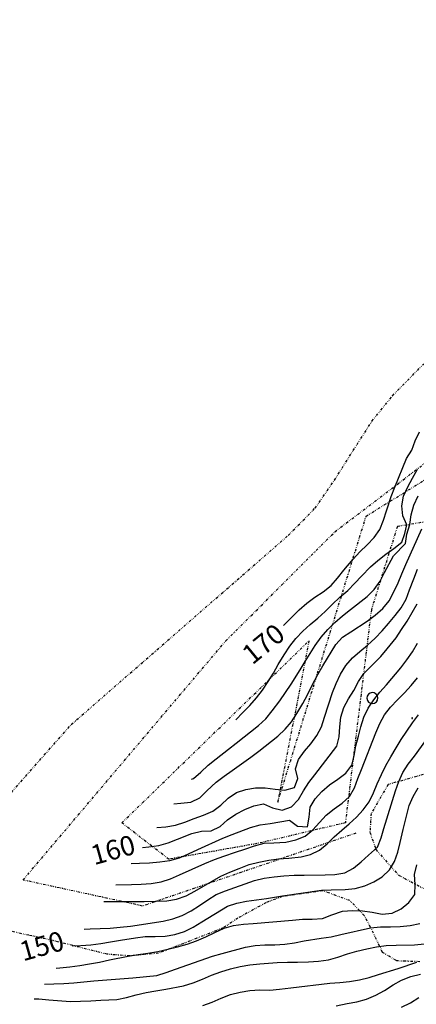
# Model space of a CAD drawing. Extents: x 1554440 to 1555280, y 4518599 to 4519200.
# Drawn here: x 1554559 to 1554640, y 4518860 to 4519061 of the extents above; entities that cross this region are included whole.
import ezdxf

# ---------------------------------------------------------------- set-up
doc = ezdxf.new("R2010")
doc.units = 0
doc.header["$MEASUREMENT"] = 0
doc.linetypes.add('DIVIDE', pattern=[1.25, 0.5, -0.25, 0, -0.25, 0, -0.25])
for name, color, linetype in [('ALBERO', 7, 'CONTINUOUS'), ('CURVA_DIRETT', 7, 'CONTINUOUS'), ('CURVA_INTERM', 7, 'CONTINUOUS'), ('PUNTO_QUOTA', 7, 'CONTINUOUS'), ('ROCCIA', 7, 'CONTINUOUS')]:
    doc.layers.add(name, color=color, linetype=linetype)
doc.styles.add('TXT', font='TXT', dxfattribs={"height": 0.2})

# ---------------------------------------------------------------- blocks, each defined once
blk = doc.blocks.new('PUNTO')
at = {"layer": 'PUNTO_QUOTA', "color": 2, "linetype": 'CONTINUOUS'}
blk.add_lwpolyline([(-0.06, -0.06), (0.06, -0.06), (0.06, 0.06), (-0.06, 0.06)], close=True, dxfattribs=at)
at = {"layer": 'PUNTO_QUOTA', "color": 1, "linetype": 'CONTINUOUS'}
blk.add_lwpolyline([(0, 0), (0, 0)], dxfattribs=at)
at = {"layer": 'PUNTO_QUOTA', "color": 2, "linetype": 'CONTINUOUS'}
blk.add_lwpolyline([(0, 0), (0, 0)], dxfattribs=at)
blk.add_lwpolyline([(0, 0), (0, 0)], dxfattribs=at)
blk = doc.blocks.new('ALBERO')
at = {"layer": 'ALBERO', "color": 3, "linetype": 'CONTINUOUS'}
blk.add_lwpolyline([(1.06, 0.53), (0.8, 0.89), (0.44, 1.13), (0, 1.19), (-0.42, 1.09), (-0.78, 0.85), (-1.02, 0.47), (-1.08, 0.05), (-0.98, -0.39), (-0.74, -0.75), (-0.36, -0.97), (0.06, -1.05), (0.5, -0.95), (0.86, -0.69), (1.08, -0.33), (1.16, 0.11)], close=True, dxfattribs=at)

msp = doc.modelspace()

# ---------------------------------------------------------------- linework, layer by layer
at = {"layer": 'CURVA_DIRETT', "color": 2, "linetype": 'CONTINUOUS'}
for points in [[(1554613.01, 4518937.07), (1554614.18, 4518938.28), (1554616.21, 4518940.31), (1554617.78, 4518941.65), (1554619.45, 4518942.85), (1554621.12, 4518943.99), (1554622.73, 4518945.26), (1554624.07, 4518946.76), (1554625.36, 4518948.36), (1554627.23, 4518950.61), (1554628.63, 4518952.13), (1554630.09, 4518953.57), (1554631.54, 4518955.04), (1554632.68, 4518956.72), (1554633.43, 4518958.59), (1554634.03, 4518960.53), (1554634.99, 4518963.42), (1554635.73, 4518965.33), (1554638.16, 4518971.21), (1554639.25, 4518972.92), (1554639.94, 4518974.8), (1554640.82, 4518976.62)], [(1554584.25, 4518891.76), (1554585.54, 4518891.86), (1554587.55, 4518892.16), (1554589.47, 4518892.73), (1554591.38, 4518893.45), (1554594.29, 4518894.6), (1554596.26, 4518895.08), (1554598.28, 4518895.14), (1554600.09, 4518896.03), (1554601.61, 4518897.39), (1554603.32, 4518898.56), (1554605.13, 4518899.52), (1554606.98, 4518900.28), (1554608.95, 4518900.69), (1554610.79, 4518899.86), (1554612.75, 4518899.4), (1554614.66, 4518900.09), (1554616.09, 4518901.54), (1554617.09, 4518903.32), (1554618.18, 4518905), (1554619.43, 4518906.57), (1554623.91, 4518912.43), (1554624.39, 4518914.37), (1554624.5, 4518916.4), (1554624.75, 4518918.39), (1554625.32, 4518920.32), (1554626.3, 4518922.11), (1554627.41, 4518923.82), (1554628.34, 4518925.63), (1554629.45, 4518927.31), (1554630.89, 4518928.71), (1554632.89, 4518930.77), (1554634.18, 4518932.31), (1554636, 4518934.6), (1554637.14, 4518936.26), (1554638.26, 4518937.99), (1554639.31, 4518939.73), (1554640.3, 4518941.54)], [(1554569.87, 4518871.68), (1554571.66, 4518871.74), (1554573.68, 4518871.91), (1554575.73, 4518872.15), (1554577.75, 4518872.46), (1554579.75, 4518872.82), (1554582.8, 4518873.34), (1554584.8, 4518873.58), (1554586.84, 4518873.55), (1554588.89, 4518873.63), (1554590.88, 4518873.97), (1554592.81, 4518874.58), (1554594.62, 4518875.47), (1554596.33, 4518876.56), (1554601.6, 4518879.75), (1554603.49, 4518880.41), (1554605.5, 4518880.83), (1554607.51, 4518881.06), (1554609.57, 4518881.36), (1554612.82, 4518881.89), (1554620.77, 4518883.07), (1554622.77, 4518883.1), (1554625.61, 4518883.19), (1554627.64, 4518883.38), (1554629.61, 4518883.91), (1554631.46, 4518884.77), (1554633.2, 4518885.77), (1554634.66, 4518887.17), (1554635.7, 4518888.91), (1554636.4, 4518890.79), (1554636.82, 4518892.75), (1554637.45, 4518895.41), (1554638.7, 4518900.35), (1554639.49, 4518902.19), (1554640.54, 4518903.97)], [(1554623.81, 4518859.41), (1554626.01, 4518859.9), (1554628.02, 4518860.24), (1554629.96, 4518860.79), (1554631.88, 4518861.58), (1554633.65, 4518862.55), (1554635.39, 4518863.69), (1554637.15, 4518864.68), (1554639.02, 4518865.4), (1554640.97, 4518865.91)]]:
    msp.add_lwpolyline(points, dxfattribs=at)
at = {"layer": 'CURVA_INTERM', "color": 10, "linetype": 'CONTINUOUS'}
for points in [[(1554603.3, 4518917.86), (1554604.74, 4518919.3), (1554606.13, 4518920.74), (1554607.5, 4518922.3), (1554608.73, 4518923.91), (1554609.91, 4518925.63), (1554610.97, 4518927.35), (1554611.97, 4518929.1), (1554613.16, 4518931.1), (1554614.31, 4518932.85), (1554615.55, 4518934.47), (1554616.95, 4518935.93), (1554618.49, 4518937.27), (1554620.07, 4518938.59), (1554621.55, 4518939.96), (1554622.96, 4518941.39), (1554624.54, 4518942.91), (1554626.13, 4518944.25), (1554627.61, 4518945.72), (1554628.98, 4518947.2), (1554630.77, 4518949.08), (1554632.3, 4518950.4), (1554633.93, 4518951.65), (1554635.58, 4518952.83), (1554637.18, 4518954.09), (1554637.81, 4518955.89), (1554638.18, 4518957.63), (1554637.36, 4518959.49), (1554637.16, 4518961.54), (1554637.54, 4518963.53), (1554638.42, 4518965.41), (1554639.36, 4518967.21), (1554640.36, 4518969)], [(1554594.24, 4518905.71), (1554594.63, 4518905.85), (1554596.16, 4518907.15), (1554597.68, 4518908.54), (1554599.26, 4518909.85), (1554601.77, 4518911.86), (1554603.38, 4518913.07), (1554607.95, 4518916.66), (1554609.43, 4518918.03), (1554610.71, 4518919.65), (1554612.26, 4518921.68), (1554613.46, 4518923.38), (1554614.61, 4518925.1), (1554616.46, 4518928.02), (1554617.48, 4518929.74), (1554619.52, 4518933.04), (1554620.71, 4518934.73), (1554622.07, 4518936.3), (1554623.52, 4518937.74), (1554625.07, 4518939.07), (1554626.7, 4518940.33), (1554630.09, 4518943.05), (1554631.52, 4518944.46), (1554632.73, 4518946.12), (1554633.66, 4518947.93), (1554635.48, 4518951.35), (1554637.94, 4518953.86), (1554638.23, 4518955.74), (1554638.84, 4518957.69), (1554639.07, 4518959.72), (1554639.63, 4518961.67), (1554640.5, 4518963.57)], [(1554590.63, 4518900.67), (1554592.1, 4518900.78), (1554594.13, 4518901.04), (1554595.96, 4518901.88), (1554597.4, 4518903.3), (1554599.3, 4518905.12), (1554600.89, 4518906.35), (1554602.58, 4518907.5), (1554606.34, 4518910.18), (1554607.98, 4518911.43), (1554611.86, 4518914.51), (1554613.37, 4518915.89), (1554614.68, 4518917.42), (1554615.77, 4518919.14), (1554617, 4518921.16), (1554617.95, 4518922.96), (1554618.84, 4518924.8), (1554620.02, 4518927.09), (1554621.07, 4518928.88), (1554623.72, 4518933.21), (1554625.08, 4518934.69), (1554626.8, 4518935.79), (1554630.1, 4518938.01), (1554631.75, 4518939.23), (1554633.29, 4518940.55), (1554634.57, 4518942.1), (1554635.55, 4518943.94), (1554636.43, 4518945.82), (1554637.2, 4518947.67), (1554638.02, 4518949.52), (1554641.27, 4518956.85)], [(1554587.16, 4518895.82), (1554589, 4518895.98), (1554590.98, 4518896.32), (1554592.92, 4518896.95), (1554594.82, 4518897.69), (1554596.73, 4518898.39), (1554598.59, 4518899.17), (1554600.24, 4518900.41), (1554601.73, 4518901.82), (1554603.41, 4518902.99), (1554605.31, 4518903.63), (1554607.3, 4518903.95), (1554609.3, 4518903.97), (1554611.3, 4518903.69), (1554613.3, 4518903.5), (1554615.25, 4518903.99), (1554615.95, 4518905.86), (1554615.45, 4518907.81), (1554616.09, 4518909.73), (1554617.29, 4518911.4), (1554618.63, 4518912.96), (1554619.84, 4518914.65), (1554620.79, 4518916.41), (1554621.39, 4518918.35), (1554623.04, 4518923.38), (1554623.8, 4518925.27), (1554624.68, 4518927.16), (1554625.74, 4518928.93), (1554627.09, 4518930.46), (1554628.64, 4518931.78), (1554630.2, 4518933.07), (1554631.71, 4518934.48), (1554633.14, 4518936.01), (1554634.46, 4518937.53), (1554635.79, 4518939.12), (1554637.04, 4518940.73), (1554638.07, 4518942.47), (1554638.75, 4518944.37), (1554639.61, 4518946.64), (1554640.41, 4518948.62)], [(1554581.91, 4518888.48), (1554583.62, 4518888.54), (1554585.7, 4518888.66), (1554587.82, 4518888.81), (1554589.83, 4518889.09), (1554591.79, 4518889.64), (1554593.67, 4518890.46), (1554595.52, 4518891.34), (1554600.66, 4518893.66), (1554602.55, 4518894.42), (1554606.3, 4518895.83), (1554608.27, 4518896.36), (1554610.3, 4518896.63), (1554612.29, 4518897.01), (1554614.27, 4518897.34), (1554615.89, 4518896.14), (1554617.91, 4518895.97), (1554618.29, 4518897.96), (1554618.45, 4518899.97), (1554619.49, 4518901.7), (1554620.86, 4518903.22), (1554622.41, 4518904.56), (1554624.11, 4518905.72), (1554625.75, 4518906.94), (1554626.95, 4518908.57), (1554627.46, 4518910.51), (1554627.82, 4518912.49), (1554628.32, 4518914.48), (1554628.84, 4518916.42), (1554629.43, 4518918.38), (1554630.34, 4518920.22), (1554631.45, 4518921.88), (1554632.72, 4518923.47), (1554634.06, 4518924.99), (1554636.98, 4518928.42), (1554638.19, 4518930.06), (1554639.38, 4518931.72), (1554640.39, 4518933.49)], [(1554578.81, 4518884.16), (1554581.99, 4518884.19), (1554584.01, 4518884.24), (1554586.05, 4518884.4), (1554588.06, 4518884.76), (1554589.99, 4518885.34), (1554591.82, 4518886.2), (1554597, 4518888.52), (1554598.93, 4518889.28), (1554600.82, 4518889.97), (1554603.2, 4518890.81), (1554605.14, 4518891.41), (1554607.09, 4518892.11), (1554609.09, 4518892.62), (1554611.09, 4518892.72), (1554613.53, 4518892.88), (1554615.52, 4518893.32), (1554617.43, 4518894.08), (1554619.04, 4518895.34), (1554620.36, 4518896.88), (1554621.77, 4518898.33), (1554623.34, 4518899.63), (1554624.98, 4518900.83), (1554626.52, 4518902.18), (1554627.54, 4518903.93), (1554628.2, 4518905.83), (1554628.92, 4518907.71), (1554631.88, 4518915.2), (1554632.68, 4518917.05), (1554633.68, 4518918.82), (1554634.89, 4518920.41), (1554636.29, 4518921.89), (1554637.73, 4518923.36), (1554639.07, 4518924.85), (1554640.37, 4518926.4)], [(1554576.34, 4518880.71), (1554576.53, 4518880.72), (1554584.57, 4518880.76), (1554589.2, 4518880.87), (1554591.21, 4518881.23), (1554593.13, 4518881.9), (1554594.95, 4518882.81), (1554596.72, 4518883.84), (1554598.47, 4518884.9), (1554600.24, 4518885.9), (1554602.09, 4518886.7), (1554604, 4518887.48), (1554606.05, 4518888.27), (1554608, 4518888.79), (1554610.03, 4518889.16), (1554612.02, 4518889.41), (1554614.1, 4518889.6), (1554616.61, 4518889.87), (1554618.55, 4518890.35), (1554620.38, 4518891.21), (1554621.95, 4518892.5), (1554623.36, 4518893.93), (1554624.91, 4518895.29), (1554626.45, 4518896.57), (1554627.92, 4518897.96), (1554629.28, 4518899.45), (1554630.52, 4518901.07), (1554631.39, 4518902.89), (1554632.16, 4518904.78), (1554633.02, 4518906.67), (1554633.95, 4518908.51), (1554634.95, 4518910.3), (1554636, 4518912.08), (1554637.08, 4518913.81), (1554638.18, 4518915.49), (1554639.34, 4518917.2), (1554640.57, 4518918.88)], [(1554572.33, 4518875.11), (1554573.57, 4518875.18), (1554575.63, 4518875.2), (1554577.66, 4518875.26), (1554579.72, 4518875.46), (1554581.77, 4518875.72), (1554588.5, 4518876.69), (1554590.47, 4518877.18), (1554592.36, 4518877.89), (1554594.16, 4518878.82), (1554595.88, 4518879.89), (1554597.56, 4518881.07), (1554599.27, 4518882.19), (1554601.16, 4518882.91), (1554607.08, 4518885.03), (1554609.11, 4518885.51), (1554611.11, 4518885.8), (1554613.13, 4518885.98), (1554615.18, 4518886.09), (1554617.22, 4518886.14), (1554621.52, 4518886.18), (1554623.52, 4518886.23), (1554625.54, 4518886.6), (1554627.3, 4518887.55), (1554628.88, 4518888.84), (1554630.4, 4518890.18), (1554632.22, 4518891.85), (1554632.95, 4518893.72), (1554633.53, 4518895.64), (1554635.87, 4518903.35), (1554636.57, 4518905.25), (1554637.4, 4518907.07), (1554638.51, 4518908.78), (1554639.75, 4518910.41), (1554642.96, 4518914.82)], [(1554566.6, 4518867.11), (1554567.38, 4518867.17), (1554569.42, 4518867.39), (1554571.43, 4518867.66), (1554573.45, 4518867.99), (1554575.48, 4518868.36), (1554577.52, 4518868.81), (1554581.32, 4518869.58), (1554583.34, 4518869.9), (1554585.34, 4518870.18), (1554587.41, 4518870.55), (1554589.45, 4518870.97), (1554591.39, 4518871.44), (1554593.4, 4518872.03), (1554595.3, 4518872.71), (1554597.18, 4518873.52), (1554599.01, 4518874.42), (1554600.89, 4518875.28), (1554602.82, 4518875.83), (1554604.84, 4518876.12), (1554606.84, 4518876.26), (1554614.84, 4518876.91), (1554616.88, 4518877.12), (1554618.91, 4518877.1), (1554620.96, 4518877.24), (1554622.89, 4518877.98), (1554625.07, 4518878.77), (1554627.09, 4518878.89), (1554629.13, 4518878.84), (1554631.15, 4518878.57), (1554633.15, 4518878.17), (1554635.18, 4518878.35), (1554637.02, 4518879.26), (1554638.64, 4518880.52), (1554639.84, 4518882.16), (1554639.91, 4518884.22), (1554639.77, 4518886.22), (1554640.27, 4518888.2)], [(1554564.27, 4518863.85), (1554566.13, 4518863.89), (1554568.2, 4518863.99), (1554570.25, 4518864.14), (1554572.27, 4518864.35), (1554574.29, 4518864.52), (1554582.29, 4518865.14), (1554587.18, 4518865.61), (1554589.09, 4518866.23), (1554590.99, 4518866.88), (1554598.54, 4518869.54), (1554600.52, 4518870.12), (1554605.25, 4518871.42), (1554607.23, 4518871.73), (1554609.23, 4518871.87), (1554611.27, 4518871.91), (1554613.27, 4518872.01), (1554615.26, 4518872.29), (1554617.27, 4518872.68), (1554620.71, 4518873.27), (1554622.73, 4518873.54), (1554624.73, 4518874.02), (1554630.82, 4518875.37), (1554632.85, 4518875.57), (1554634.85, 4518875.57), (1554636.86, 4518875.6), (1554638.88, 4518875.82), (1554640.85, 4518876.25)], [(1554562.13, 4518860.86), (1554563.09, 4518860.87), (1554565.12, 4518860.68), (1554569.56, 4518860.34), (1554571.59, 4518860.37), (1554573.71, 4518860.43), (1554575.75, 4518860.56), (1554578.98, 4518860.7), (1554580.99, 4518861.12), (1554582.96, 4518861.65), (1554584.98, 4518862.14), (1554586.95, 4518862.52), (1554588.98, 4518862.85), (1554592.64, 4518863.51), (1554594.59, 4518864.11), (1554596.48, 4518864.84), (1554598.36, 4518865.66), (1554600.24, 4518866.36), (1554602.18, 4518866.96), (1554604.18, 4518867.46), (1554606.18, 4518867.79), (1554608.18, 4518867.98), (1554611.77, 4518868.27), (1554613.84, 4518868.35), (1554615.91, 4518868.35), (1554618.16, 4518868.39), (1554620.18, 4518868.54), (1554622.2, 4518868.85), (1554624.15, 4518869.39), (1554626.09, 4518870.03), (1554628.03, 4518870.57), (1554630.01, 4518871.05), (1554632.02, 4518871.5), (1554634.02, 4518871.76), (1554636.03, 4518871.78), (1554639.77, 4518871.87), (1554641.79, 4518872.08)], [(1554596.54, 4518859.48), (1554598.45, 4518860.17), (1554600.31, 4518861.01), (1554602.23, 4518861.72), (1554604.19, 4518862.2), (1554606.19, 4518862.54), (1554608.23, 4518862.67), (1554610.23, 4518862.62), (1554612.22, 4518862.82), (1554614.52, 4518863.11), (1554622.46, 4518864.04), (1554624.5, 4518864.17), (1554626.52, 4518864.4), (1554628.52, 4518864.74), (1554630.52, 4518865.2), (1554632.45, 4518865.83), (1554636.44, 4518867.07), (1554640.28, 4518868.34)], [(1554637.09, 4518859.16), (1554638.93, 4518860.06), (1554640.64, 4518861.11)]]:
    msp.add_lwpolyline(points, dxfattribs=at)
at = {"layer": 'ROCCIA', "color": 10, "linetype": 'DIVIDE'}
for points in [[(1554538.3, 4518881.27), (1554569.71, 4518916.87), (1554613.95, 4518955.44), (1554619.47, 4518961.05), (1554623.43, 4518966.77), (1554627.25, 4518972.84), (1554631.09, 4518978.82), (1554635.29, 4518984.02), (1554641.52, 4518990.39), (1554654.68, 4519000.17), (1554665, 4519007.65), (1554673.11, 4519013.27), (1554685.78, 4519021.93), (1554695.7, 4519028.02), (1554713.23, 4519040.52), (1554718.18, 4519044.6), (1554723.06, 4519048.02), (1554729.28, 4519052.08), (1554734.11, 4519055.89), (1554740.33, 4519060.81), (1554747.38, 4519060.61)], [(1554655.36, 4518960.49), (1554636.27, 4518957.3), (1554630.96, 4518940.32), (1554625.66, 4518896.8), (1554607.62, 4518892.55), (1554589.59, 4518889.37), (1554580.04, 4518896.8), (1554618.23, 4518933.95), (1554611.86, 4518901.04), (1554629.9, 4518959.43), (1554688.25, 4518995.52)], [(1554627.78, 4518894.67), (1554584.28, 4518879.81), (1554559.88, 4518885.12), (1554601.26, 4518933.95), (1554623.53, 4518956.24), (1554645.81, 4518973.23)], [(1554641.57, 4518906.66), (1554634.39, 4518904.61), (1554630.92, 4518898.69), (1554630.66, 4518894.87), (1554631.91, 4518891.32), (1554636.45, 4518886.16), (1554641.61, 4518883.4)], [(1554640.87, 4518868.43), (1554636.14, 4518868.6), (1554633.27, 4518870.32), (1554630.82, 4518875.45), (1554629.52, 4518877.85), (1554626.6, 4518880.91), (1554621.04, 4518882.94), (1554612.75, 4518881.74), (1554609.45, 4518880.48), (1554603.7, 4518877.32), (1554600.71, 4518875.32), (1554587.53, 4518870.17), (1554581.61, 4518869.62), (1554577.04, 4518869.96), (1554565.89, 4518872.77), (1554561.05, 4518873.84), (1554556.88, 4518874.77)]]:
    msp.add_lwpolyline(points, dxfattribs=at)

# ---------------------------------------------------------------- block references
at = {"layer": 'ALBERO', "color": 3, "linetype": 'CONTINUOUS'}
msp.add_blockref('ALBERO', (1554631.13, 4518922.2), dxfattribs=at)
at = {"layer": 'PUNTO_QUOTA', "color": 1, "linetype": 'CONTINUOUS'}
msp.add_blockref('PUNTO', (1554639.29, 4518918.17), dxfattribs=at)

# ---------------------------------------------------------------- texts
at = {"layer": 'CURVA_DIRETT', "color": 1, "linetype": 'CONTINUOUS', "style": 'TXT'}
for s, rotation, p in [('170', 39.2934, (1554606.66, 4518928.92)), ('160', 15.6346, (1554574.38, 4518888.13)), ('150', 15.6346, (1554559.86, 4518868.49))]:
    msp.add_text(s, height=4, rotation=rotation, dxfattribs=at).set_placement(p)

doc.saveas('drawing.dxf')
